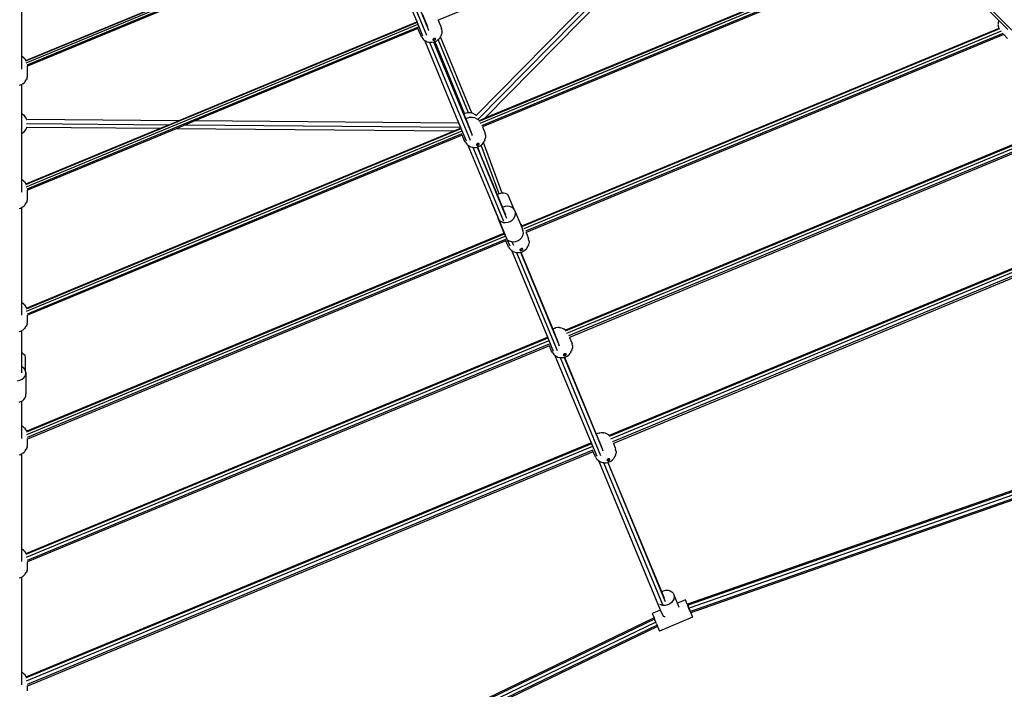
# Model space of a CAD drawing. Units: inches. Extents: x 17 to 1123, y 14 to 1120.
# Drawn here: x 571 to 741, y 281 to 396 of the extents above; entities that cross this region are included whole.
import ezdxf

# ---------------------------------------------------------------- set-up
doc = ezdxf.new("R2010")
doc.units = ezdxf.units.IN
doc.header["$MEASUREMENT"] = 0
doc.layers.add('VP-EQ', color=7, linetype='Continuous', true_color=0x8a3492)

# ---------------------------------------------------------------- blocks, each defined once
blk = doc.blocks.new('1383-1')
at = {"layer": 'VP-EQ', "color": 7}
for p, q in [((631.7, 413.92), (571.62, 389.03)), ((631.79, 413.6), (571.67, 388.7)), ((631.61, 413.98), (571.7, 389.17)), ((631.82, 413.22), (571.8, 388.36)), ((684.56, 413.41), (650.92, 379.2)), ((631.78, 413), (571.94, 388.21)), ((681.29, 412.06), (642.85, 396.14)), ((681.29, 412.06), (649.43, 379.65)), ((682.92, 412.74), (649.72, 378.97)), ((639.16, 395.96), (633.01, 410.8)), ((633.83, 410.47), (640.83, 393.56)), ((634.54, 410.51), (641.21, 394.41)), ((724.79, 409.67), (649.86, 378.63)), ((725.07, 409.35), (650.03, 378.27)), ((725.28, 408.95), (650.33, 377.91)), ((725.4, 408.75), (650.48, 377.71)), ((724.61, 409.72), (650.92, 379.2)), ((570.89, 406.3), (570.89, 389.9)), ((736.73, 399), (739.67, 396.06)), ((741.91, 394.39), (737.11, 399.19)), ((640.08, 397.22), (640.99, 395.04)), ((639.25, 395.71), (571.62, 367.69)), ((639.36, 395.36), (571.67, 367.32)), ((639.39, 394.93), (571.81, 366.94)), ((639.12, 395.77), (598.08, 378.77)), ((639.36, 394.69), (600.86, 378.75)), ((639.16, 395.96), (639.12, 395.82)), ((639.12, 395.82), (639.12, 395.77)), ((639.15, 395.78), (639.12, 395.77)), ((640.23, 393.38), (639.16, 395.96)), ((639.39, 394.7), (639.36, 394.69)), ((639.89, 393.43), (639.36, 394.69)), ((642.85, 396.14), (642.82, 396.13)), ((642.85, 396.14), (643.37, 394.87)), ((643.37, 394.87), (643.43, 394.68)), ((643.48, 394.4), (643.43, 394.68)), ((739.64, 394.7), (657.43, 360.64)), ((739.77, 394.61), (657.44, 360.51)), ((739.53, 395.47), (739.52, 395.31)), ((739.52, 395.31), (739.54, 395.15)), ((739.57, 395.77), (739.53, 395.47)), ((739.54, 395.15), (739.59, 394.85)), ((739.61, 395.89), (739.57, 395.77)), ((739.59, 394.85), (739.64, 394.7)), ((739.67, 396.06), (739.61, 395.89)), ((739.64, 394.7), (739.65, 394.68)), ((739.65, 394.68), (739.65, 394.68)), ((739.67, 396.06), (741.24, 394.5)), ((639.98, 393.25), (639.89, 393.43)), ((639.98, 393.25), (640.15, 393.02)), ((640.15, 393.02), (640.26, 392.87)), ((640.26, 392.87), (640.4, 392.74)), ((641.23, 394.36), (641.21, 394.41)), ((641.95, 392.81), (641.94, 392.77)), ((641.94, 392.77), (641.94, 392.73)), ((641.97, 392.86), (641.95, 392.81)), ((642.18, 392.83), (641.96, 392.74)), ((642.01, 392.9), (641.97, 392.86)), ((642.06, 392.93), (642.01, 392.9)), ((642.12, 392.96), (642.06, 392.93)), ((642.18, 392.98), (642.12, 392.96)), ((642.25, 392.99), (642.18, 392.98)), ((642.3, 392.99), (642.25, 392.99)), ((642.29, 392.72), (642.34, 392.76)), ((642.35, 392.98), (642.3, 392.99)), ((642.34, 392.76), (642.38, 392.8)), ((642.39, 392.96), (642.35, 392.98)), ((642.38, 392.8), (642.41, 392.85)), ((642.41, 392.93), (642.39, 392.96)), ((642.42, 392.89), (642.41, 392.93)), ((642.41, 392.85), (642.42, 392.89)), ((642.6, 392.59), (642.82, 392.76)), ((642.86, 392.79), (642.82, 392.76)), ((642.9, 392.82), (642.86, 392.79)), ((648.1, 380.14), (642.86, 392.79)), ((642.9, 392.82), (643.11, 393.04)), ((643.18, 393.15), (643.11, 393.04)), ((643.18, 393.15), (643.24, 393.25)), ((643.24, 393.25), (643.33, 393.41)), ((648.62, 380.25), (643.24, 393.25)), ((643.4, 393.56), (643.33, 393.41)), ((643.4, 393.56), (643.46, 393.84)), ((643.5, 394.02), (643.46, 393.84)), ((643.48, 394.4), (643.51, 394.21)), ((643.51, 394.21), (643.5, 394.02)), ((740.06, 394.26), (657.63, 360.11)), ((740.35, 393.84), (657.91, 359.69)), ((740.51, 393.64), (658.04, 359.47)), ((740.41, 393.74), (740.51, 393.64)), ((740.51, 393.64), (741.18, 392.96)), ((640.4, 392.74), (640.53, 392.65)), ((640.53, 392.65), (640.56, 392.63)), ((646.33, 378.64), (640.53, 392.65)), ((640.56, 392.63), (640.79, 392.48)), ((640.79, 392.48), (640.95, 392.42)), ((640.95, 392.42), (641.24, 392.35)), ((641.24, 392.35), (641.35, 392.33)), ((641.35, 392.33), (648.35, 375.42)), ((641.35, 392.33), (641.38, 392.32)), ((641.38, 392.32), (641.67, 392.31)), ((641.67, 392.31), (641.77, 392.32)), ((641.77, 392.32), (642.05, 392.37)), ((641.96, 392.74), (641.94, 392.73)), ((641.94, 392.73), (641.97, 392.7)), ((641.97, 392.7), (642, 392.68)), ((642, 392.68), (642.05, 392.66)), ((642.05, 392.66), (642.11, 392.66)), ((642.05, 392.37), (642.09, 392.38)), ((642.05, 392.37), (648.72, 376.27)), ((642.05, 392.37), (642.05, 392.37)), ((642.09, 392.38), (647.26, 379.9)), ((642.09, 392.38), (642.1, 392.38)), ((642.1, 392.38), (642.26, 392.43)), ((647.27, 379.91), (642.1, 392.38)), ((642.11, 392.66), (642.17, 392.67)), ((642.17, 392.67), (642.23, 392.69)), ((642.23, 392.69), (642.29, 392.72)), ((642.26, 392.43), (642.33, 392.46)), ((642.26, 392.43), (647.41, 379.99)), ((642.33, 392.46), (642.6, 392.59)), ((570.98, 389.86), (570.89, 389.9)), ((570.89, 389.9), (570.89, 387.69)), ((570.98, 389.86), (571.1, 389.8)), ((571.33, 389.61), (571.1, 389.8)), ((571.33, 389.61), (571.46, 389.51)), ((571.46, 389.51), (571.56, 389.39)), ((571.7, 389.17), (571.56, 389.39)), ((571.7, 389.17), (571.68, 389.16)), ((571.94, 388.21), (571.9, 388.2)), ((571.94, 386.67), (571.94, 388.21)), ((571.81, 386.01), (571.73, 385.84)), ((571.86, 386.19), (571.81, 386.01)), ((571.86, 386.19), (571.92, 386.48)), ((571.92, 386.48), (571.94, 386.67)), ((570.49, 384.9), (570.72, 384.95)), ((570.72, 384.95), (570.89, 385.03)), ((570.89, 385.03), (570.99, 385.08)), ((570.89, 385.03), (570.89, 379.96)), ((571.11, 385.15), (570.99, 385.08)), ((571.11, 385.15), (571.34, 385.34)), ((571.46, 385.45), (571.34, 385.34)), ((571.56, 385.59), (571.46, 385.45)), ((571.56, 385.59), (571.73, 385.84)), ((571.03, 379.9), (570.89, 379.96)), ((570.89, 379.96), (570.89, 376.58)), ((571.42, 379.6), (571.03, 379.9)), ((571.72, 379.21), (571.42, 379.6)), ((571.81, 379), (571.72, 379.21)), ((647.27, 379.91), (647.26, 379.9)), ((647.26, 379.9), (647.6, 379.08)), ((647.27, 379.91), (647.41, 379.99)), ((647.44, 380.01), (647.41, 379.99)), ((647.92, 380.14), (647.44, 380.01)), ((647.83, 379.19), (647.6, 379.08)), ((648.1, 379.28), (647.83, 379.19)), ((648.1, 380.14), (647.92, 380.14)), ((648.15, 380.14), (648.1, 380.14)), ((648.1, 379.28), (648.15, 379.3)), ((648.15, 380.14), (648.62, 380.25)), ((648.41, 380.14), (648.15, 380.14)), ((648.47, 379.35), (648.15, 379.3)), ((648.7, 380.06), (648.41, 380.14)), ((648.77, 379.34), (648.47, 379.35)), ((648.7, 380.06), (648.62, 380.25)), ((648.89, 380.01), (648.7, 380.06)), ((648.77, 379.34), (648.9, 379.33)), ((649.31, 379.77), (648.89, 380.01)), ((649.19, 379.25), (648.9, 379.33)), ((649.19, 379.25), (649.34, 379.2)), ((649.43, 379.65), (649.31, 379.77)), ((649.34, 379.2), (649.48, 379.11)), ((649.39, 379.61), (649.42, 379.64)), ((649.42, 379.64), (649.43, 379.65)), ((650.92, 379.2), (649.92, 378.78)), ((754.77, 379.74), (664.8, 342.47)), ((754.63, 379.83), (664.81, 342.63)), ((755.1, 379.35), (665.01, 342.04)), ((571.72, 377.33), (571.84, 377.61)), ((571.76, 379), (571.75, 379)), ((571.76, 379), (571.79, 379)), ((571.76, 378.97), (571.76, 379)), ((571.76, 378.3), (596.45, 378.09)), ((571.84, 377.61), (571.78, 377.61)), ((571.79, 379), (571.81, 379)), ((598.08, 378.77), (571.81, 379)), ((594.82, 377.42), (571.84, 377.61)), ((596.45, 378.09), (594.82, 377.42)), ((598.08, 378.77), (596.45, 378.09)), ((599.23, 378.07), (597.6, 377.39)), ((600.86, 378.75), (599.23, 378.07)), ((599.23, 378.07), (646.6, 377.66)), ((646.3, 378.36), (600.86, 378.75)), ((646.33, 378.64), (646.3, 378.52)), ((646.3, 378.52), (646.3, 378.36)), ((646.3, 378.36), (646.31, 378.36)), ((646.31, 378.36), (646.35, 378.36)), ((646.67, 377.81), (646.33, 378.64)), ((646.64, 377.68), (646.63, 377.49)), ((646.63, 377.48), (646.63, 377.49)), ((646.63, 377.48), (646.64, 377.42)), ((646.67, 377.81), (646.64, 377.68)), ((647.74, 375.24), (646.67, 377.81)), ((647.6, 379.08), (648.51, 376.89)), ((649.69, 378.99), (649.48, 379.11)), ((649.72, 378.97), (649.69, 378.99)), ((649.74, 378.96), (649.72, 378.97)), ((649.74, 378.96), (649.87, 378.84)), ((649.87, 378.84), (649.92, 378.78)), ((649.92, 378.78), (649.9, 378.77)), ((650.48, 377.71), (650.89, 376.72)), ((755.35, 378.88), (665.37, 341.61)), ((755.5, 378.64), (665.53, 341.37)), ((570.89, 376.58), (571.03, 376.64)), ((570.89, 376.58), (570.89, 368.64)), ((571.03, 376.64), (571.42, 376.94)), ((571.42, 376.94), (571.72, 377.33)), ((646.79, 377.36), (571.69, 346.25)), ((646.92, 376.98), (571.72, 345.83)), ((594.82, 377.42), (571.74, 367.86)), ((645.57, 376.98), (571.82, 346.43)), ((646.96, 376.51), (571.87, 345.4)), ((597.6, 377.39), (571.94, 366.76)), ((647, 376.27), (571.94, 345.18)), ((645.57, 376.98), (597.6, 377.39)), ((646.64, 377.42), (645.57, 376.98)), ((646.66, 377.43), (646.64, 377.42)), ((647.41, 375.28), (647, 376.27)), ((648.74, 376.22), (648.72, 376.27)), ((650.89, 376.72), (650.95, 376.54)), ((651, 376.25), (650.95, 376.54)), ((651.02, 375.87), (650.98, 375.69)), ((651, 376.25), (651.03, 376.06)), ((651.03, 376.06), (651.02, 375.87)), ((647.5, 375.1), (647.41, 375.28)), ((647.5, 375.1), (647.66, 374.87)), ((647.66, 374.87), (647.78, 374.72)), ((647.78, 374.72), (647.92, 374.59)), ((647.92, 374.59), (648.05, 374.5)), ((648.05, 374.5), (648.07, 374.48)), ((652.05, 364.84), (648.05, 374.5)), ((648.07, 374.48), (648.31, 374.34)), ((648.31, 374.34), (648.47, 374.27)), ((648.47, 374.27), (648.76, 374.2)), ((648.76, 374.2), (648.86, 374.18)), ((648.86, 374.18), (654.15, 361.42)), ((648.86, 374.18), (648.89, 374.17)), ((648.89, 374.17), (649.19, 374.17)), ((649.19, 374.17), (649.29, 374.17)), ((649.29, 374.17), (649.57, 374.22)), ((649.46, 374.67), (649.45, 374.62)), ((649.45, 374.62), (649.46, 374.58)), ((649.49, 374.71), (649.46, 374.67)), ((649.47, 374.59), (649.46, 374.58)), ((649.46, 374.58), (649.48, 374.55)), ((649.69, 374.68), (649.47, 374.59)), ((649.48, 374.55), (649.52, 374.53)), ((649.53, 374.75), (649.49, 374.71)), ((649.52, 374.53), (649.57, 374.52)), ((649.58, 374.79), (649.53, 374.75)), ((649.57, 374.52), (649.63, 374.52)), ((649.57, 374.22), (649.61, 374.23)), ((649.57, 374.22), (654.66, 361.93)), ((649.57, 374.22), (649.57, 374.22)), ((649.64, 374.82), (649.58, 374.79)), ((649.61, 374.23), (649.67, 374.25)), ((649.61, 374.23), (650.28, 372.61)), ((649.63, 374.52), (649.69, 374.53)), ((649.7, 374.84), (649.64, 374.82)), ((649.67, 374.25), (649.85, 374.31)), ((649.67, 374.25), (650.28, 372.61)), ((649.69, 374.53), (649.75, 374.55)), ((649.76, 374.85), (649.7, 374.84)), ((649.75, 374.55), (649.81, 374.58)), ((649.82, 374.85), (649.76, 374.85)), ((649.81, 374.58), (649.86, 374.61)), ((649.87, 374.83), (649.82, 374.85)), ((649.85, 374.31), (650.11, 374.44)), ((649.86, 374.61), (649.9, 374.65)), ((649.91, 374.81), (649.87, 374.83)), ((649.9, 374.65), (649.93, 374.7)), ((649.93, 374.78), (649.91, 374.81)), ((649.94, 374.74), (649.93, 374.78)), ((649.93, 374.7), (649.94, 374.74)), ((650.11, 374.44), (650.29, 374.57)), ((650.29, 374.57), (650.34, 374.61)), ((653.4, 366.17), (650.29, 374.57)), ((650.42, 374.67), (650.34, 374.61)), ((650.42, 374.67), (650.62, 374.89)), ((650.7, 375), (650.62, 374.89)), ((650.7, 375), (650.85, 375.26)), ((653.93, 366.27), (650.7, 375)), ((650.92, 375.42), (650.85, 375.26)), ((650.92, 375.42), (650.98, 375.69)), ((650.28, 372.61), (653.01, 366.01)), ((570.98, 368.6), (570.89, 368.64)), ((570.89, 368.64), (570.89, 366.44)), ((570.98, 368.6), (571.1, 368.54)), ((571.33, 368.35), (571.1, 368.54)), ((571.33, 368.35), (571.46, 368.25)), ((571.46, 368.25), (571.56, 368.12)), ((571.73, 367.87), (571.56, 368.12)), ((571.74, 367.86), (571.7, 367.84)), ((571.73, 367.87), (571.74, 367.86)), ((571.94, 366.76), (571.91, 366.75)), ((571.94, 365.41), (571.94, 366.76)), ((653.04, 366.02), (653.01, 366.01)), ((653.01, 366.01), (653.94, 363.78)), ((653.4, 366.17), (653.04, 366.02)), ((653.42, 366.17), (653.4, 366.17)), ((653.81, 366.26), (653.42, 366.17)), ((653.93, 366.27), (653.81, 366.26)), ((654.18, 366.28), (653.93, 366.27)), ((654.5, 366.23), (654.18, 366.28)), ((654.76, 366.11), (654.5, 366.23)), ((654.93, 365.93), (654.76, 366.11)), ((655.95, 363.47), (654.93, 365.93)), ((571.11, 363.89), (570.99, 363.82)), ((571.11, 363.89), (571.34, 364.08)), ((571.46, 364.19), (571.34, 364.08)), ((571.56, 364.33), (571.46, 364.19)), ((571.56, 364.33), (571.73, 364.58)), ((571.81, 364.75), (571.73, 364.58)), ((571.86, 364.93), (571.81, 364.75)), ((571.86, 364.93), (571.92, 365.22)), ((571.92, 365.22), (571.94, 365.41)), ((652.05, 364.84), (652.05, 364.8)), ((653.08, 362.36), (652.05, 364.84)), ((652.05, 364.8), (652.12, 364.58)), ((653.08, 362.27), (652.12, 364.58)), ((654.36, 363.94), (653.96, 363.79)), ((654.77, 364), (654.36, 363.94)), ((655.17, 363.96), (654.77, 364)), ((655.53, 363.83), (655.17, 363.96)), ((769.82, 364.64), (672.37, 324.27)), ((769.67, 364.74), (672.38, 324.44)), ((770.18, 364.23), (672.59, 323.8)), ((570.49, 363.64), (570.72, 363.69)), ((570.72, 363.69), (570.89, 363.77)), ((570.89, 363.77), (570.99, 363.82)), ((570.89, 363.77), (570.89, 347.38)), ((653.08, 362.36), (653.08, 362.27)), ((653.37, 361.65), (653.08, 362.36)), ((653.08, 362.27), (653.09, 362.19)), ((653.09, 362.19), (653.21, 361.86)), ((653.96, 363.79), (653.94, 363.78)), ((653.94, 363.78), (654.46, 362.51)), ((655.84, 363.62), (655.53, 363.83)), ((655.95, 363.47), (655.84, 363.62)), ((655.93, 361.92), (656.11, 362.27)), ((656.06, 363.33), (655.95, 363.47)), ((656.18, 362.99), (656.06, 363.33)), ((656.06, 363.33), (657.05, 360.94)), ((656.11, 362.27), (656.2, 362.63)), ((656.2, 362.63), (656.18, 362.99)), ((770.48, 363.73), (672.96, 323.33)), ((770.67, 363.48), (673.11, 323.07)), ((653.21, 361.86), (653.37, 361.65)), ((653.21, 361.86), (654.16, 359.55)), ((654.73, 358.36), (653.37, 361.65)), ((653.57, 361.47), (653.74, 361.36)), ((653.74, 361.36), (654.1, 361.22)), ((654.1, 361.22), (654.5, 361.19)), ((654.5, 361.19), (654.91, 361.24)), ((654.91, 361.24), (655.3, 361.39)), ((655.3, 361.39), (655.65, 361.63)), ((655.65, 361.63), (655.93, 361.92)), ((657.25, 360.81), (657.05, 360.94)), ((657.05, 360.94), (657.42, 360.03)), ((657.25, 360.81), (657.39, 360.69)), ((657.39, 360.69), (657.43, 360.64)), ((657.43, 360.64), (657.45, 360.61)), ((654.24, 359.18), (571.75, 325.01)), ((654.39, 358.77), (571.78, 324.55)), ((654.15, 359.29), (571.81, 325.18)), ((654.16, 359.53), (654.15, 359.34)), ((654.15, 359.34), (654.15, 359.29)), ((654.15, 359.29), (654.16, 359.25)), ((654.16, 359.55), (654.16, 359.53)), ((654.16, 359.55), (654.58, 358.56)), ((657.29, 358.63), (657.48, 358.97)), ((657.55, 359.7), (657.42, 360.03)), ((657.48, 358.97), (657.57, 359.34)), ((657.57, 359.34), (657.55, 359.7)), ((657.99, 359.58), (658.04, 359.47)), ((658.04, 359.47), (658.41, 358.58)), ((654.49, 358.28), (571.9, 324.07)), ((654.55, 358.03), (571.94, 323.81)), ((654.55, 358.03), (654.51, 358.14)), ((654.92, 357.13), (654.55, 358.03)), ((654.58, 358.56), (654.73, 358.36)), ((655.26, 357.1), (654.73, 358.36)), ((655.01, 356.96), (654.92, 357.13)), ((654.93, 358.18), (655.1, 358.06)), ((655.1, 358.06), (655.47, 357.93)), ((655.47, 357.93), (655.6, 357.91)), ((655.6, 357.91), (655.86, 357.27)), ((655.6, 357.91), (655.87, 357.89)), ((655.87, 357.89), (656.16, 357.93)), ((656.16, 357.93), (656.28, 357.95)), ((656.28, 357.95), (656.67, 358.1)), ((656.67, 358.1), (657.01, 358.33)), ((657.01, 358.33), (657.29, 358.63)), ((658.22, 356.86), (658.37, 357.11)), ((658.43, 357.27), (658.37, 357.11)), ((658.41, 358.58), (658.47, 358.39)), ((658.43, 357.27), (658.5, 357.54)), ((658.52, 358.11), (658.47, 358.39)), ((658.54, 357.73), (658.5, 357.54)), ((658.52, 358.11), (658.54, 357.92)), ((658.54, 357.92), (658.54, 357.73)), ((655.01, 356.96), (655.18, 356.72)), ((655.18, 356.72), (655.29, 356.57)), ((655.29, 356.57), (655.43, 356.44)), ((655.43, 356.44), (655.56, 356.36)), ((661.71, 341.52), (655.56, 356.36)), ((655.56, 356.36), (655.59, 356.34)), ((655.59, 356.34), (655.83, 356.19)), ((655.83, 356.19), (655.99, 356.13)), ((655.99, 356.13), (656.27, 356.05)), ((656.27, 356.05), (656.38, 356.03)), ((656.38, 356.03), (663.38, 339.13)), ((656.38, 356.03), (656.41, 356.03)), ((656.41, 356.03), (656.71, 356.02)), ((656.71, 356.02), (656.81, 356.03)), ((656.81, 356.03), (657.08, 356.07)), ((656.98, 356.52), (656.97, 356.48)), ((656.97, 356.48), (656.98, 356.44)), ((657.01, 356.56), (656.98, 356.52)), ((656.98, 356.44), (657, 356.41)), ((656.99, 356.44), (656.98, 356.44)), ((657.21, 356.53), (656.99, 356.44)), ((657, 356.41), (657.04, 356.38)), ((657.05, 356.6), (657.01, 356.56)), ((657.04, 356.38), (657.09, 356.37)), ((657.1, 356.64), (657.05, 356.6)), ((657.08, 356.07), (657.09, 356.07)), ((657.09, 356.37), (657.14, 356.37)), ((657.09, 356.07), (657.12, 356.08)), ((657.09, 356.07), (663.76, 339.97)), ((657.16, 356.67), (657.1, 356.64)), ((657.12, 356.08), (657.37, 356.16)), ((657.12, 356.08), (662.63, 342.78)), ((657.14, 356.37), (657.21, 356.38)), ((657.22, 356.69), (657.16, 356.67)), ((657.21, 356.38), (657.27, 356.4)), ((657.28, 356.7), (657.22, 356.69)), ((657.27, 356.4), (657.33, 356.43)), ((657.34, 356.7), (657.28, 356.7)), ((657.33, 356.43), (657.38, 356.47)), ((657.39, 356.69), (657.34, 356.7)), ((657.37, 356.16), (657.63, 356.3)), ((657.38, 356.47), (657.42, 356.51)), ((657.42, 356.66), (657.39, 356.69)), ((657.45, 356.63), (657.42, 356.66)), ((657.42, 356.51), (657.44, 356.55)), ((657.44, 356.55), (657.45, 356.59)), ((657.45, 356.59), (657.45, 356.63)), ((657.63, 356.3), (657.86, 356.46)), ((657.93, 356.53), (657.86, 356.46)), ((657.93, 356.53), (658.14, 356.74)), ((658.22, 356.86), (658.14, 356.74)), ((570.98, 347.34), (570.89, 347.38)), ((570.89, 347.38), (570.89, 345.18)), ((570.98, 347.34), (571.1, 347.28)), ((571.33, 347.09), (571.1, 347.28)), ((571.33, 347.09), (571.46, 346.99)), ((571.46, 346.99), (571.56, 346.86)), ((571.73, 346.61), (571.56, 346.86)), ((571.73, 346.61), (571.81, 346.45)), ((571.82, 346.43), (571.77, 346.41)), ((571.81, 346.45), (571.82, 346.43)), ((571.94, 345.18), (571.93, 345.18)), ((571.94, 344.15), (571.94, 345.18)), ((571.81, 343.49), (571.73, 343.32)), ((571.86, 343.67), (571.81, 343.49)), ((571.86, 343.67), (571.92, 343.96)), ((571.92, 343.96), (571.94, 344.15)), ((570.49, 342.38), (570.72, 342.43)), ((570.72, 342.43), (570.89, 342.51)), ((570.89, 342.51), (570.99, 342.56)), ((570.89, 342.51), (570.89, 338.68)), ((571.11, 342.63), (570.99, 342.56)), ((571.11, 342.63), (571.34, 342.82)), ((571.46, 342.93), (571.34, 342.82)), ((571.56, 343.07), (571.46, 342.93)), ((571.56, 343.07), (571.73, 343.32)), ((662.86, 342.9), (662.63, 342.78)), ((662.63, 342.78), (663.54, 340.6)), ((663.14, 342.99), (662.86, 342.9)), ((663.14, 342.99), (663.18, 343)), ((663.51, 343.05), (663.18, 343)), ((663.8, 343.05), (663.51, 343.05)), ((663.8, 343.05), (663.94, 343.03)), ((664.22, 342.96), (663.94, 343.03)), ((664.22, 342.96), (664.38, 342.91)), ((664.38, 342.91), (664.52, 342.82)), ((664.77, 342.66), (664.52, 342.82)), ((664.77, 342.66), (664.81, 342.63)), ((664.81, 342.63), (664.8, 342.62)), ((661.79, 341.22), (571.63, 303.87)), ((661.95, 340.77), (571.69, 303.38)), ((661.67, 341.32), (571.74, 304.07)), ((662, 340.21), (571.86, 302.87)), ((661.71, 341.52), (661.67, 341.38)), ((661.67, 341.38), (661.67, 341.32)), ((661.69, 341.33), (661.67, 341.32)), ((662.77, 338.95), (661.71, 341.52)), ((661.79, 341.22), (661.8, 341.22)), ((665.52, 341.41), (665.53, 341.37)), ((665.53, 341.37), (665.92, 340.43)), ((665.92, 340.43), (665.98, 340.24)), ((666.03, 339.96), (665.98, 340.24)), ((571.05, 338.62), (570.89, 338.68)), ((570.89, 338.68), (570.89, 336.35)), ((571.33, 338.44), (571.05, 338.62)), ((571.52, 338.22), (571.33, 338.44)), ((662.05, 339.93), (571.94, 302.6)), ((662.05, 339.93), (662.03, 339.97)), ((662.44, 338.98), (662.05, 339.93)), ((662.53, 338.81), (662.44, 338.98)), ((662.53, 338.81), (662.7, 338.58)), ((662.7, 338.58), (662.81, 338.42)), ((662.81, 338.42), (662.95, 338.29)), ((663.77, 339.93), (663.76, 339.97)), ((664.5, 338.37), (664.49, 338.33)), ((664.52, 338.41), (664.5, 338.37)), ((664.73, 338.39), (664.51, 338.29)), ((664.56, 338.46), (664.52, 338.41)), ((664.61, 338.49), (664.56, 338.46)), ((664.67, 338.52), (664.61, 338.49)), ((664.74, 338.54), (664.67, 338.52)), ((664.8, 338.55), (664.74, 338.54)), ((664.85, 338.55), (664.8, 338.55)), ((664.9, 338.54), (664.85, 338.55)), ((664.89, 338.32), (664.93, 338.36)), ((664.94, 338.52), (664.9, 338.54)), ((664.93, 338.36), (664.96, 338.4)), ((664.96, 338.48), (664.94, 338.52)), ((664.97, 338.45), (664.96, 338.48)), ((664.96, 338.4), (664.97, 338.45)), ((665.45, 338.38), (665.37, 338.31)), ((665.45, 338.38), (665.66, 338.6)), ((665.73, 338.71), (665.66, 338.6)), ((665.73, 338.71), (665.88, 338.97)), ((665.95, 339.12), (665.88, 338.97)), ((665.95, 339.12), (666.01, 339.39)), ((666.05, 339.58), (666.01, 339.39)), ((666.03, 339.96), (666.06, 339.77)), ((666.06, 339.77), (666.05, 339.58)), ((571.61, 337.98), (571.52, 338.22)), ((571.61, 335.52), (571.61, 337.98)), ((662.95, 338.29), (663.08, 338.21)), ((663.08, 338.21), (663.11, 338.19)), ((669.22, 323.37), (663.08, 338.21)), ((663.11, 338.19), (663.35, 338.04)), ((663.35, 338.04), (663.5, 337.98)), ((663.5, 337.98), (663.79, 337.9)), ((663.79, 337.9), (663.9, 337.88)), ((663.9, 337.88), (670.9, 320.99)), ((663.9, 337.88), (663.93, 337.88)), ((663.93, 337.88), (664.23, 337.87)), ((664.23, 337.87), (664.32, 337.88)), ((664.32, 337.88), (664.6, 337.92)), ((664.49, 338.33), (664.49, 338.29)), ((664.49, 338.29), (664.52, 338.26)), ((664.51, 338.29), (664.49, 338.29)), ((664.52, 338.26), (664.55, 338.24)), ((664.55, 338.24), (664.6, 338.22)), ((664.6, 338.22), (664.66, 338.22)), ((664.6, 337.92), (664.64, 337.94)), ((664.6, 337.92), (664.6, 337.92)), ((664.6, 337.92), (671.27, 321.83)), ((664.64, 337.94), (664.88, 338.02)), ((664.64, 337.94), (670.15, 324.64)), ((664.66, 338.22), (664.72, 338.23)), ((664.72, 338.23), (664.78, 338.25)), ((664.78, 338.25), (664.84, 338.28)), ((664.84, 338.28), (664.89, 338.32)), ((664.88, 338.02), (665.15, 338.15)), ((665.15, 338.15), (665.37, 338.31)), ((571.08, 336.25), (570.89, 336.35)), ((570.89, 336.35), (570.89, 335.22)), ((571.36, 336), (571.08, 336.25)), ((571.56, 335.69), (571.36, 336)), ((571.52, 334.67), (571.65, 335.01)), ((571.61, 335.52), (571.56, 335.69)), ((571.66, 335.35), (571.61, 335.52)), ((571.65, 335.01), (571.66, 335.35)), ((571.66, 335.35), (571.66, 331.6)), ((570.22, 333.89), (570.63, 333.97)), ((570.63, 333.97), (571, 334.14)), ((571, 334.14), (571.3, 334.38)), ((571.3, 334.38), (571.52, 334.67)), ((571.65, 331.25), (571.66, 331.6)), ((570.49, 330.19), (570.63, 330.22)), ((570.63, 330.22), (570.89, 330.33)), ((570.89, 330.33), (571, 330.38)), ((570.89, 330.33), (570.89, 326.12)), ((571, 330.38), (571.3, 330.62)), ((571.3, 330.62), (571.52, 330.92)), ((571.52, 330.92), (571.65, 331.25)), ((788.96, 331.35), (685.9, 295.33)), ((789.14, 331.18), (686, 295.13)), ((789.34, 330.65), (686.21, 294.6)), ((789.52, 330.11), (686.41, 294.07)), ((789.51, 329.85), (686.47, 293.84)), ((570.98, 326.07), (570.89, 326.12)), ((570.89, 326.12), (570.89, 323.92)), ((570.98, 326.07), (571.1, 326.02)), ((571.33, 325.83), (571.1, 326.02)), ((571.33, 325.83), (571.46, 325.73)), ((571.46, 325.73), (571.56, 325.6)), ((571.73, 325.35), (571.56, 325.6)), ((571.73, 325.35), (571.81, 325.19)), ((571.81, 325.19), (571.81, 325.18)), ((571.81, 325.18), (571.81, 325.18)), ((670.38, 324.75), (670.15, 324.64)), ((670.65, 324.84), (670.38, 324.75)), ((670.65, 324.84), (670.7, 324.85)), ((671.02, 324.91), (670.7, 324.85)), ((671.32, 324.9), (671.02, 324.91)), ((671.32, 324.9), (671.45, 324.89)), ((671.74, 324.81), (671.45, 324.89)), ((671.74, 324.81), (671.89, 324.76)), ((671.89, 324.76), (672.04, 324.67)), ((669.18, 323.12), (571.76, 282.76)), ((571.94, 323.81), (571.94, 323.91)), ((571.94, 322.89), (571.94, 323.81)), ((669.19, 323.23), (669.18, 323.12)), ((669.19, 323.12), (669.18, 323.12)), ((669.22, 323.37), (669.19, 323.23)), ((670.29, 320.81), (669.22, 323.37)), ((670.15, 324.64), (671.05, 322.46)), ((672.29, 324.52), (672.04, 324.67)), ((672.29, 324.52), (672.38, 324.44)), ((672.38, 324.44), (672.37, 324.44)), ((673.07, 323.18), (673.11, 323.07)), ((673.11, 323.07), (673.44, 322.28)), ((571.11, 321.37), (570.99, 321.3)), ((571.11, 321.37), (571.34, 321.56)), ((571.46, 321.67), (571.34, 321.56)), ((571.56, 321.8), (571.46, 321.67)), ((571.56, 321.8), (571.73, 322.06)), ((669.31, 323), (571.69, 282.57)), ((669.48, 322.51), (571.72, 282.02)), ((571.81, 322.23), (571.73, 322.06)), ((571.86, 322.41), (571.81, 322.23)), ((571.86, 322.41), (571.92, 322.7)), ((669.56, 321.92), (571.89, 281.46)), ((571.92, 322.7), (571.94, 322.89)), ((669.63, 321.63), (571.94, 281.16)), ((669.63, 321.63), (669.58, 321.74)), ((669.96, 320.84), (669.63, 321.63)), ((671.29, 321.79), (671.27, 321.83)), ((673.44, 322.28), (673.5, 322.09)), ((673.55, 321.81), (673.5, 322.09)), ((673.57, 321.43), (673.53, 321.25)), ((673.55, 321.81), (673.58, 321.62)), ((673.58, 321.62), (673.57, 321.43)), ((570.49, 321.11), (570.72, 321.17)), ((570.72, 321.17), (570.89, 321.25)), ((570.89, 321.25), (570.99, 321.3)), ((570.89, 321.25), (570.89, 304.86)), ((670.05, 320.66), (669.96, 320.84)), ((670.05, 320.66), (670.21, 320.43)), ((670.21, 320.43), (670.33, 320.28)), ((670.33, 320.28), (670.47, 320.15)), ((670.47, 320.15), (670.6, 320.06)), ((670.6, 320.06), (670.62, 320.04)), ((681.27, 294.28), (670.6, 320.06)), ((670.62, 320.04), (670.86, 319.9)), ((670.86, 319.9), (671.02, 319.83)), ((671.02, 319.83), (671.31, 319.76)), ((671.31, 319.76), (671.41, 319.74)), ((671.41, 319.74), (681.56, 295.24)), ((671.41, 319.74), (671.44, 319.73)), ((671.44, 319.73), (671.74, 319.72)), ((671.74, 319.72), (671.84, 319.73)), ((671.84, 319.73), (672.12, 319.78)), ((672.01, 320.22), (672, 320.18)), ((672, 320.18), (672.01, 320.14)), ((672.04, 320.27), (672.01, 320.22)), ((672.02, 320.15), (672.01, 320.14)), ((672.01, 320.14), (672.03, 320.11)), ((672.25, 320.24), (672.02, 320.15)), ((672.03, 320.11), (672.07, 320.09)), ((672.08, 320.31), (672.04, 320.27)), ((672.07, 320.09), (672.12, 320.08)), ((672.13, 320.35), (672.08, 320.31)), ((672.12, 320.08), (672.18, 320.07)), ((672.12, 319.78), (672.16, 319.79)), ((672.12, 319.78), (682.07, 295.75)), ((672.12, 319.78), (672.12, 319.78)), ((672.19, 320.38), (672.13, 320.35)), ((672.16, 319.79), (672.4, 319.87)), ((672.16, 319.79), (681.4, 297.48)), ((672.18, 320.07), (672.24, 320.08)), ((672.25, 320.4), (672.19, 320.38)), ((672.24, 320.08), (672.3, 320.11)), ((672.31, 320.41), (672.25, 320.4)), ((672.3, 320.11), (672.36, 320.13)), ((672.37, 320.4), (672.31, 320.41)), ((672.36, 320.13), (672.41, 320.17)), ((672.42, 320.39), (672.37, 320.4)), ((672.4, 319.87), (672.66, 320)), ((672.41, 320.17), (672.45, 320.21)), ((672.46, 320.37), (672.42, 320.39)), ((672.45, 320.21), (672.48, 320.26)), ((672.48, 320.34), (672.46, 320.37)), ((672.49, 320.3), (672.48, 320.34)), ((672.48, 320.26), (672.49, 320.3)), ((672.66, 320), (672.89, 320.17)), ((672.97, 320.23), (672.89, 320.17)), ((672.97, 320.23), (673.17, 320.45)), ((673.25, 320.56), (673.17, 320.45)), ((673.25, 320.56), (673.4, 320.82)), ((673.47, 320.97), (673.4, 320.82)), ((673.47, 320.97), (673.53, 321.25)), ((570.98, 304.81), (570.89, 304.86)), ((570.89, 304.86), (570.89, 302.66)), ((570.98, 304.81), (571.1, 304.76)), ((571.33, 304.57), (571.1, 304.76)), ((571.33, 304.57), (571.46, 304.47)), ((571.46, 304.47), (571.56, 304.34)), ((571.73, 304.09), (571.56, 304.34)), ((571.74, 304.07), (571.72, 304.06)), ((571.73, 304.09), (571.74, 304.07)), ((571.81, 300.97), (571.73, 300.8)), ((571.86, 301.14), (571.81, 300.97)), ((571.86, 301.14), (571.92, 301.44)), ((571.92, 301.44), (571.94, 301.63)), ((571.94, 302.6), (571.94, 302.62)), ((571.94, 301.63), (571.94, 302.6)), ((570.49, 299.85), (570.72, 299.91)), ((570.72, 299.91), (570.89, 299.99)), ((570.89, 299.99), (570.99, 300.04)), ((570.89, 299.99), (570.89, 283.6)), ((571.11, 300.11), (570.99, 300.04)), ((571.11, 300.11), (571.34, 300.29)), ((571.46, 300.41), (571.34, 300.29)), ((571.56, 300.54), (571.46, 300.41)), ((571.56, 300.54), (571.73, 300.8)), ((681.4, 297.48), (681.76, 297.64)), ((681.76, 297.64), (682.15, 297.72)), ((682.15, 297.72), (682.55, 297.71)), ((682.55, 297.71), (682.91, 297.62)), ((682.91, 297.62), (683.22, 297.44)), ((681.4, 297.48), (681.87, 296.33)), ((683.39, 295.87), (683.14, 295.58)), ((683.22, 297.44), (683.45, 297.19)), ((683.56, 296.2), (683.39, 295.87)), ((683.45, 297.19), (683.59, 296.89)), ((683.62, 296.55), (683.56, 296.2)), ((683.59, 296.89), (683.62, 296.55)), ((684.17, 295.48), (683.59, 296.89)), ((685.55, 296.05), (684.17, 295.48)), ((685.85, 295.31), (685.55, 296.05)), ((681.27, 294.28), (679.83, 293.69)), ((681.29, 295.2), (681.15, 295.28)), ((681.74, 293.16), (681.27, 294.28)), ((681.65, 295.1), (681.29, 295.2)), ((682.05, 295.09), (681.65, 295.1)), ((682.44, 295.17), (682.05, 295.09)), ((682.82, 295.34), (682.44, 295.17)), ((683.14, 295.58), (682.82, 295.34)), ((684.47, 294.75), (684.17, 295.48)), ((685.9, 295.33), (685.85, 295.31)), ((685.85, 295.31), (685.94, 295.1)), ((686, 295.13), (685.9, 295.33)), ((686, 295.13), (685.94, 295.1)), ((686.16, 294.58), (685.94, 295.1)), ((686.21, 294.6), (686, 295.13)), ((686.21, 294.6), (686.16, 294.58)), ((686.37, 294.06), (686.16, 294.58)), ((686.41, 294.07), (686.21, 294.6)), ((680.21, 292.73), (581.79, 245.29)), ((680.13, 292.94), (581.82, 245.55)), ((679.83, 293.69), (680.14, 292.95)), ((680.14, 292.95), (680.13, 292.94)), ((680.21, 292.73), (680.13, 292.94)), ((680.14, 292.95), (680.23, 292.73)), ((680.23, 292.73), (680.21, 292.73)), ((680.43, 292.21), (680.21, 292.73)), ((680.44, 292.21), (680.23, 292.73)), ((686.79, 293.04), (681.08, 290.67)), ((681.92, 293.14), (681.74, 293.16)), ((682.04, 293.13), (681.92, 293.14)), ((686.41, 294.07), (686.37, 294.06)), ((686.37, 294.06), (686.47, 293.83)), ((686.47, 293.84), (686.41, 294.07)), ((686.47, 293.84), (686.47, 293.83)), ((686.47, 293.83), (686.79, 293.04)), ((680.43, 292.21), (582.02, 244.77)), ((680.66, 291.69), (582.28, 244.27)), ((680.75, 291.47), (582.49, 244.1)), ((680.44, 292.21), (680.43, 292.21)), ((680.58, 291.89), (680.43, 292.21)), ((680.58, 291.89), (680.44, 292.21)), ((680.58, 291.89), (680.66, 291.69)), ((680.66, 291.69), (680.75, 291.47)), ((680.75, 291.47), (681.08, 290.67)), ((570.98, 283.55), (570.89, 283.6)), ((570.89, 283.6), (570.89, 281.4)), ((570.98, 283.55), (571.1, 283.5)), ((571.33, 283.31), (571.1, 283.5)), ((571.33, 283.31), (571.46, 283.21)), ((571.46, 283.21), (571.56, 283.08)), ((571.73, 282.83), (571.56, 283.08)), ((571.68, 282.56), (571.69, 282.57)), ((571.73, 282.83), (571.76, 282.76)), ((571.76, 282.76), (571.75, 282.75)), ((571.94, 281.16), (571.94, 281.26)), ((571.94, 280.37), (571.94, 281.16))]:
    blk.add_line(p, q, dxfattribs=at)

msp = doc.modelspace()

# ---------------------------------------------------------------- linework, layer by layer
at = {"layer": 'VP-EQ', "color": 7}
msp.add_circle((570.09, 566.86), 553.12, dxfattribs=at)

# ---------------------------------------------------------------- block references
at = {"layer": 'VP-EQ'}
msp.add_blockref('1383-1', (0, 0), dxfattribs=at)

doc.saveas('drawing.dxf')
